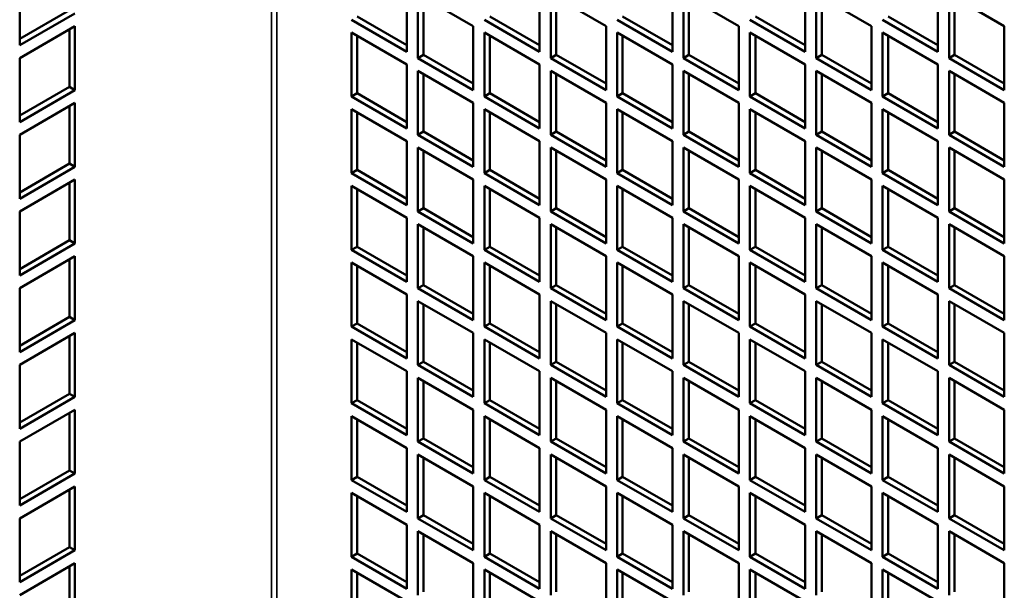
# Model space of a CAD drawing. Extents: x 0 to 17627, y -11807 to 21281.
# Drawn here: x 9153 to 9279, y -3143 to -3070 of the extents above; entities that cross this region are included whole.
import ezdxf

# ---------------------------------------------------------------- set-up
doc = ezdxf.new("R2010")
doc.units = 0
doc.header["$LTSCALE"] = 2
doc.layers.add('Visible (ISO)', color=7, linetype='CONTINUOUS', lineweight=50)
doc.layers.add('Visible Narrow (ISO)', color=7, linetype='CONTINUOUS', lineweight=35)

msp = doc.modelspace()

# ---------------------------------------------------------------- linework, layer by layer
at = {"layer": 'Visible (ISO)'}
for p, q in [((9153.4, -3072.95), (9153.4, -3064.78)), ((9202.9, -3065.6), (9202.9, -3073.77)), ((9219.87, -3065.6), (9219.87, -3073.77)), ((9236.84, -3065.6), (9236.84, -3073.77)), ((9253.81, -3065.6), (9253.81, -3073.77)), ((9270.78, -3065.6), (9270.78, -3073.77)), ((9204.31, -3066.42), (9211.38, -3070.5)), ((9204.31, -3074.58), (9204.31, -3066.42)), ((9205.02, -3066.82), (9205.02, -3074.17)), ((9221.28, -3066.42), (9228.36, -3070.5)), ((9221.28, -3074.58), (9221.28, -3066.42)), ((9221.99, -3066.82), (9221.99, -3074.17)), ((9238.25, -3066.42), (9245.33, -3070.5)), ((9238.25, -3074.58), (9238.25, -3066.42)), ((9238.96, -3066.82), (9238.96, -3074.17)), ((9255.23, -3066.42), (9262.3, -3070.5)), ((9255.23, -3074.58), (9255.23, -3066.42)), ((9255.93, -3066.82), (9255.93, -3074.17)), ((9272.2, -3066.42), (9279.27, -3070.5)), ((9272.2, -3074.58), (9272.2, -3066.42)), ((9272.9, -3066.82), (9272.9, -3074.17)), ((9153.4, -3072.13), (9159.77, -3068.46)), ((9160.47, -3068.87), (9153.4, -3072.95)), ((9202.9, -3073.77), (9195.83, -3069.68)), ((9196.54, -3069.27), (9202.9, -3072.95)), ((9219.87, -3073.77), (9212.8, -3069.68)), ((9213.51, -3069.27), (9219.87, -3072.95)), ((9236.84, -3073.77), (9229.77, -3069.68)), ((9230.48, -3069.27), (9236.84, -3072.95)), ((9253.81, -3073.77), (9246.74, -3069.68)), ((9247.45, -3069.27), (9253.81, -3072.95)), ((9270.78, -3073.77), (9263.71, -3069.68)), ((9264.42, -3069.27), (9270.78, -3072.95)), ((9153.4, -3074.58), (9160.47, -3070.5)), ((9159.77, -3078.26), (9159.77, -3070.91)), ((9160.47, -3070.5), (9160.47, -3078.66)), ((9211.38, -3070.5), (9211.38, -3078.66)), ((9228.36, -3070.5), (9228.36, -3078.66)), ((9245.33, -3070.5), (9245.33, -3078.66)), ((9262.3, -3070.5), (9262.3, -3078.66)), ((9279.27, -3070.5), (9279.27, -3078.66)), ((9195.83, -3071.32), (9202.9, -3075.4)), ((9195.83, -3079.48), (9195.83, -3071.32)), ((9196.54, -3071.72), (9196.54, -3079.07)), ((9212.8, -3071.32), (9219.87, -3075.4)), ((9212.8, -3079.48), (9212.8, -3071.32)), ((9213.51, -3071.72), (9213.51, -3079.07)), ((9229.77, -3071.32), (9236.84, -3075.4)), ((9229.77, -3079.48), (9229.77, -3071.32)), ((9230.48, -3071.72), (9230.48, -3079.07)), ((9246.74, -3071.32), (9253.81, -3075.4)), ((9246.74, -3079.48), (9246.74, -3071.32)), ((9247.45, -3071.72), (9247.45, -3079.07)), ((9263.71, -3071.32), (9270.78, -3075.4)), ((9263.71, -3079.48), (9263.71, -3071.32)), ((9264.42, -3071.72), (9264.42, -3079.07)), ((9153.4, -3082.75), (9153.4, -3074.58)), ((9204.31, -3074.58), (9205.02, -3074.17)), ((9211.38, -3078.66), (9204.31, -3074.58)), ((9205.02, -3074.17), (9211.38, -3077.85)), ((9221.28, -3074.58), (9221.99, -3074.17)), ((9228.36, -3078.66), (9221.28, -3074.58)), ((9221.99, -3074.17), (9228.36, -3077.85)), ((9238.25, -3074.58), (9238.96, -3074.17)), ((9245.33, -3078.66), (9238.25, -3074.58)), ((9238.96, -3074.17), (9245.33, -3077.85)), ((9255.23, -3074.58), (9255.93, -3074.17)), ((9262.3, -3078.66), (9255.23, -3074.58)), ((9255.93, -3074.17), (9262.3, -3077.85)), ((9272.2, -3074.58), (9272.9, -3074.17)), ((9279.27, -3078.66), (9272.2, -3074.58)), ((9272.9, -3074.17), (9279.27, -3077.85)), ((9202.9, -3075.4), (9202.9, -3083.56)), ((9219.87, -3075.4), (9219.87, -3083.56)), ((9236.84, -3075.4), (9236.84, -3083.56)), ((9253.81, -3075.4), (9253.81, -3083.56)), ((9270.78, -3075.4), (9270.78, -3083.56)), ((9204.31, -3076.21), (9211.38, -3080.3)), ((9204.31, -3084.38), (9204.31, -3076.21)), ((9205.02, -3076.62), (9205.02, -3083.97)), ((9221.28, -3076.21), (9228.36, -3080.3)), ((9221.28, -3084.38), (9221.28, -3076.21)), ((9221.99, -3076.62), (9221.99, -3083.97)), ((9238.25, -3076.21), (9245.33, -3080.3)), ((9238.25, -3084.38), (9238.25, -3076.21)), ((9238.96, -3076.62), (9238.96, -3083.97)), ((9255.23, -3076.21), (9262.3, -3080.3)), ((9255.23, -3084.38), (9255.23, -3076.21)), ((9255.93, -3076.62), (9255.93, -3083.97)), ((9272.2, -3076.21), (9279.27, -3080.3)), ((9272.2, -3084.38), (9272.2, -3076.21)), ((9272.9, -3076.62), (9272.9, -3083.97)), ((9153.4, -3081.93), (9159.77, -3078.26)), ((9160.47, -3078.66), (9159.77, -3078.26)), ((9160.47, -3078.66), (9153.4, -3082.75)), ((9195.83, -3079.48), (9196.54, -3079.07)), ((9202.9, -3083.56), (9195.83, -3079.48)), ((9196.54, -3079.07), (9202.9, -3082.75)), ((9212.8, -3079.48), (9213.51, -3079.07)), ((9219.87, -3083.56), (9212.8, -3079.48)), ((9213.51, -3079.07), (9219.87, -3082.75)), ((9229.77, -3079.48), (9230.48, -3079.07)), ((9236.84, -3083.56), (9229.77, -3079.48)), ((9230.48, -3079.07), (9236.84, -3082.75)), ((9246.74, -3079.48), (9247.45, -3079.07)), ((9253.81, -3083.56), (9246.74, -3079.48)), ((9247.45, -3079.07), (9253.81, -3082.75)), ((9263.71, -3079.48), (9264.42, -3079.07)), ((9270.78, -3083.56), (9263.71, -3079.48)), ((9264.42, -3079.07), (9270.78, -3082.75)), ((9153.4, -3084.38), (9160.47, -3080.3)), ((9159.77, -3088.05), (9159.77, -3080.71)), ((9160.47, -3080.3), (9160.47, -3088.46)), ((9195.83, -3081.11), (9202.9, -3085.2)), ((9195.83, -3089.28), (9195.83, -3081.11)), ((9211.38, -3080.3), (9211.38, -3088.46)), ((9212.8, -3081.11), (9219.87, -3085.2)), ((9212.8, -3089.28), (9212.8, -3081.11)), ((9228.36, -3080.3), (9228.36, -3088.46)), ((9229.77, -3081.11), (9236.84, -3085.2)), ((9229.77, -3089.28), (9229.77, -3081.11)), ((9245.33, -3080.3), (9245.33, -3088.46)), ((9246.74, -3081.11), (9253.81, -3085.2)), ((9246.74, -3089.28), (9246.74, -3081.11)), ((9262.3, -3080.3), (9262.3, -3088.46)), ((9263.71, -3081.11), (9270.78, -3085.2)), ((9263.71, -3089.28), (9263.71, -3081.11)), ((9279.27, -3080.3), (9279.27, -3088.46)), ((9196.54, -3081.52), (9196.54, -3088.87)), ((9213.51, -3081.52), (9213.51, -3088.87)), ((9230.48, -3081.52), (9230.48, -3088.87)), ((9247.45, -3081.52), (9247.45, -3088.87)), ((9264.42, -3081.52), (9264.42, -3088.87)), ((9153.4, -3092.54), (9153.4, -3084.38)), ((9204.31, -3084.38), (9205.02, -3083.97)), ((9211.38, -3088.46), (9204.31, -3084.38)), ((9205.02, -3083.97), (9211.38, -3087.65)), ((9221.28, -3084.38), (9221.99, -3083.97)), ((9228.36, -3088.46), (9221.28, -3084.38)), ((9221.99, -3083.97), (9228.36, -3087.65)), ((9238.25, -3084.38), (9238.96, -3083.97)), ((9245.33, -3088.46), (9238.25, -3084.38)), ((9238.96, -3083.97), (9245.33, -3087.65)), ((9255.23, -3084.38), (9255.93, -3083.97)), ((9262.3, -3088.46), (9255.23, -3084.38)), ((9255.93, -3083.97), (9262.3, -3087.65)), ((9272.2, -3084.38), (9272.9, -3083.97)), ((9279.27, -3088.46), (9272.2, -3084.38)), ((9272.9, -3083.97), (9279.27, -3087.65)), ((9202.9, -3085.2), (9202.9, -3093.36)), ((9204.31, -3086.01), (9211.38, -3090.1)), ((9204.31, -3094.18), (9204.31, -3086.01)), ((9219.87, -3085.2), (9219.87, -3093.36)), ((9221.28, -3086.01), (9228.36, -3090.1)), ((9221.28, -3094.18), (9221.28, -3086.01)), ((9236.84, -3085.2), (9236.84, -3093.36)), ((9238.25, -3086.01), (9245.33, -3090.1)), ((9238.25, -3094.18), (9238.25, -3086.01)), ((9253.81, -3085.2), (9253.81, -3093.36)), ((9255.23, -3086.01), (9262.3, -3090.1)), ((9255.23, -3094.18), (9255.23, -3086.01)), ((9270.78, -3085.2), (9270.78, -3093.36)), ((9272.2, -3086.01), (9279.27, -3090.1)), ((9272.2, -3094.18), (9272.2, -3086.01)), ((9205.02, -3086.42), (9205.02, -3093.77)), ((9221.99, -3086.42), (9221.99, -3093.77)), ((9238.96, -3086.42), (9238.96, -3093.77)), ((9255.93, -3086.42), (9255.93, -3093.77)), ((9272.9, -3086.42), (9272.9, -3093.77)), ((9153.4, -3091.73), (9159.77, -3088.05)), ((9160.47, -3088.46), (9153.4, -3092.54)), ((9160.47, -3088.46), (9159.77, -3088.05)), ((9195.83, -3089.28), (9196.54, -3088.87)), ((9202.9, -3093.36), (9195.83, -3089.28)), ((9196.54, -3088.87), (9202.9, -3092.54)), ((9212.8, -3089.28), (9213.51, -3088.87)), ((9219.87, -3093.36), (9212.8, -3089.28)), ((9213.51, -3088.87), (9219.87, -3092.54)), ((9229.77, -3089.28), (9230.48, -3088.87)), ((9236.84, -3093.36), (9229.77, -3089.28)), ((9230.48, -3088.87), (9236.84, -3092.54)), ((9246.74, -3089.28), (9247.45, -3088.87)), ((9253.81, -3093.36), (9246.74, -3089.28)), ((9247.45, -3088.87), (9253.81, -3092.54)), ((9263.71, -3089.28), (9264.42, -3088.87)), ((9270.78, -3093.36), (9263.71, -3089.28)), ((9264.42, -3088.87), (9270.78, -3092.54)), ((9153.4, -3094.18), (9160.47, -3090.1)), ((9159.77, -3097.85), (9159.77, -3090.5)), ((9160.47, -3090.1), (9160.47, -3098.26)), ((9195.83, -3090.91), (9202.9, -3094.99)), ((9195.83, -3099.08), (9195.83, -3090.91)), ((9211.38, -3090.1), (9211.38, -3098.26)), ((9212.8, -3090.91), (9219.87, -3094.99)), ((9212.8, -3099.08), (9212.8, -3090.91)), ((9228.36, -3090.1), (9228.36, -3098.26)), ((9229.77, -3090.91), (9236.84, -3094.99)), ((9229.77, -3099.08), (9229.77, -3090.91)), ((9245.33, -3090.1), (9245.33, -3098.26)), ((9246.74, -3090.91), (9253.81, -3094.99)), ((9246.74, -3099.08), (9246.74, -3090.91)), ((9262.3, -3090.1), (9262.3, -3098.26)), ((9263.71, -3090.91), (9270.78, -3094.99)), ((9263.71, -3099.08), (9263.71, -3090.91)), ((9279.27, -3090.1), (9279.27, -3098.26)), ((9196.54, -3091.32), (9196.54, -3098.67)), ((9213.51, -3091.32), (9213.51, -3098.67)), ((9230.48, -3091.32), (9230.48, -3098.67)), ((9247.45, -3091.32), (9247.45, -3098.67)), ((9264.42, -3091.32), (9264.42, -3098.67)), ((9153.4, -3102.34), (9153.4, -3094.18)), ((9202.9, -3094.99), (9202.9, -3103.16)), ((9204.31, -3094.18), (9205.02, -3093.77)), ((9211.38, -3098.26), (9204.31, -3094.18)), ((9205.02, -3093.77), (9211.38, -3097.44)), ((9219.87, -3094.99), (9219.87, -3103.16)), ((9221.28, -3094.18), (9221.99, -3093.77)), ((9228.36, -3098.26), (9221.28, -3094.18)), ((9221.99, -3093.77), (9228.36, -3097.44)), ((9236.84, -3094.99), (9236.84, -3103.16)), ((9238.25, -3094.18), (9238.96, -3093.77)), ((9245.33, -3098.26), (9238.25, -3094.18)), ((9238.96, -3093.77), (9245.33, -3097.44)), ((9253.81, -3094.99), (9253.81, -3103.16)), ((9255.23, -3094.18), (9255.93, -3093.77)), ((9262.3, -3098.26), (9255.23, -3094.18)), ((9255.93, -3093.77), (9262.3, -3097.44)), ((9270.78, -3094.99), (9270.78, -3103.16)), ((9272.2, -3094.18), (9272.9, -3093.77)), ((9279.27, -3098.26), (9272.2, -3094.18)), ((9272.9, -3093.77), (9279.27, -3097.44)), ((9204.31, -3095.81), (9211.38, -3099.89)), ((9204.31, -3103.98), (9204.31, -3095.81)), ((9205.02, -3096.22), (9205.02, -3103.57)), ((9221.28, -3095.81), (9228.36, -3099.89)), ((9221.28, -3103.98), (9221.28, -3095.81)), ((9221.99, -3096.22), (9221.99, -3103.57)), ((9238.25, -3095.81), (9245.33, -3099.89)), ((9238.25, -3103.98), (9238.25, -3095.81)), ((9238.96, -3096.22), (9238.96, -3103.57)), ((9255.23, -3095.81), (9262.3, -3099.89)), ((9255.23, -3103.98), (9255.23, -3095.81)), ((9255.93, -3096.22), (9255.93, -3103.57)), ((9272.2, -3095.81), (9279.27, -3099.89)), ((9272.2, -3103.98), (9272.2, -3095.81)), ((9272.9, -3096.22), (9272.9, -3103.57)), ((9153.4, -3101.53), (9159.77, -3097.85)), ((9160.47, -3098.26), (9153.4, -3102.34)), ((9160.47, -3098.26), (9159.77, -3097.85)), ((9195.83, -3099.08), (9196.54, -3098.67)), ((9196.54, -3098.67), (9202.9, -3102.34)), ((9212.8, -3099.08), (9213.51, -3098.67)), ((9213.51, -3098.67), (9219.87, -3102.34)), ((9229.77, -3099.08), (9230.48, -3098.67)), ((9230.48, -3098.67), (9236.84, -3102.34)), ((9246.74, -3099.08), (9247.45, -3098.67)), ((9247.45, -3098.67), (9253.81, -3102.34)), ((9263.71, -3099.08), (9264.42, -3098.67)), ((9264.42, -3098.67), (9270.78, -3102.34)), ((9153.4, -3103.98), (9160.47, -3099.89)), ((9160.47, -3099.89), (9160.47, -3108.06)), ((9202.9, -3103.16), (9195.83, -3099.08)), ((9211.38, -3099.89), (9211.38, -3108.06)), ((9219.87, -3103.16), (9212.8, -3099.08)), ((9228.36, -3099.89), (9228.36, -3108.06)), ((9236.84, -3103.16), (9229.77, -3099.08)), ((9245.33, -3099.89), (9245.33, -3108.06)), ((9253.81, -3103.16), (9246.74, -3099.08)), ((9262.3, -3099.89), (9262.3, -3108.06)), ((9270.78, -3103.16), (9263.71, -3099.08)), ((9279.27, -3099.89), (9279.27, -3108.06)), ((9159.77, -3107.65), (9159.77, -3100.3)), ((9195.83, -3100.71), (9202.9, -3104.79)), ((9195.83, -3108.87), (9195.83, -3100.71)), ((9196.54, -3101.12), (9196.54, -3108.47)), ((9212.8, -3100.71), (9219.87, -3104.79)), ((9212.8, -3108.87), (9212.8, -3100.71)), ((9213.51, -3101.12), (9213.51, -3108.47)), ((9229.77, -3100.71), (9236.84, -3104.79)), ((9229.77, -3108.87), (9229.77, -3100.71)), ((9230.48, -3101.12), (9230.48, -3108.47)), ((9246.74, -3100.71), (9253.81, -3104.79)), ((9246.74, -3108.87), (9246.74, -3100.71)), ((9247.45, -3101.12), (9247.45, -3108.47)), ((9263.71, -3100.71), (9270.78, -3104.79)), ((9263.71, -3108.87), (9263.71, -3100.71)), ((9264.42, -3101.12), (9264.42, -3108.47)), ((9204.31, -3103.98), (9205.02, -3103.57)), ((9205.02, -3103.57), (9211.38, -3107.24)), ((9221.28, -3103.98), (9221.99, -3103.57)), ((9221.99, -3103.57), (9228.36, -3107.24)), ((9238.25, -3103.98), (9238.96, -3103.57)), ((9238.96, -3103.57), (9245.33, -3107.24)), ((9255.23, -3103.98), (9255.93, -3103.57)), ((9255.93, -3103.57), (9262.3, -3107.24)), ((9272.2, -3103.98), (9272.9, -3103.57)), ((9272.9, -3103.57), (9279.27, -3107.24)), ((9153.4, -3112.14), (9153.4, -3103.98)), ((9202.9, -3104.79), (9202.9, -3112.96)), ((9211.38, -3108.06), (9204.31, -3103.98)), ((9219.87, -3104.79), (9219.87, -3112.96)), ((9228.36, -3108.06), (9221.28, -3103.98)), ((9236.84, -3104.79), (9236.84, -3112.96)), ((9245.33, -3108.06), (9238.25, -3103.98)), ((9253.81, -3104.79), (9253.81, -3112.96)), ((9262.3, -3108.06), (9255.23, -3103.98)), ((9270.78, -3104.79), (9270.78, -3112.96)), ((9279.27, -3108.06), (9272.2, -3103.98)), ((9204.31, -3105.61), (9211.38, -3109.69)), ((9204.31, -3113.77), (9204.31, -3105.61)), ((9205.02, -3106.02), (9205.02, -3113.37)), ((9221.28, -3105.61), (9228.36, -3109.69)), ((9221.28, -3113.77), (9221.28, -3105.61)), ((9221.99, -3106.02), (9221.99, -3113.37)), ((9238.25, -3105.61), (9245.33, -3109.69)), ((9238.25, -3113.77), (9238.25, -3105.61)), ((9238.96, -3106.02), (9238.96, -3113.37)), ((9255.23, -3105.61), (9262.3, -3109.69)), ((9255.23, -3113.77), (9255.23, -3105.61)), ((9255.93, -3106.02), (9255.93, -3113.37)), ((9272.2, -3105.61), (9279.27, -3109.69)), ((9272.2, -3113.77), (9272.2, -3105.61)), ((9272.9, -3106.02), (9272.9, -3113.37)), ((9153.4, -3111.32), (9159.77, -3107.65)), ((9160.47, -3108.06), (9153.4, -3112.14)), ((9160.47, -3108.06), (9159.77, -3107.65)), ((9195.83, -3108.87), (9196.54, -3108.47)), ((9196.54, -3108.47), (9202.9, -3112.14)), ((9212.8, -3108.87), (9213.51, -3108.47)), ((9213.51, -3108.47), (9219.87, -3112.14)), ((9229.77, -3108.87), (9230.48, -3108.47)), ((9230.48, -3108.47), (9236.84, -3112.14)), ((9246.74, -3108.87), (9247.45, -3108.47)), ((9247.45, -3108.47), (9253.81, -3112.14)), ((9263.71, -3108.87), (9264.42, -3108.47)), ((9264.42, -3108.47), (9270.78, -3112.14)), ((9153.4, -3113.77), (9160.47, -3109.69)), ((9159.77, -3117.45), (9159.77, -3110.1)), ((9160.47, -3109.69), (9160.47, -3117.86)), ((9202.9, -3112.96), (9195.83, -3108.87)), ((9211.38, -3109.69), (9211.38, -3117.86)), ((9219.87, -3112.96), (9212.8, -3108.87)), ((9228.36, -3109.69), (9228.36, -3117.86)), ((9236.84, -3112.96), (9229.77, -3108.87)), ((9245.33, -3109.69), (9245.33, -3117.86)), ((9253.81, -3112.96), (9246.74, -3108.87)), ((9262.3, -3109.69), (9262.3, -3117.86)), ((9270.78, -3112.96), (9263.71, -3108.87)), ((9279.27, -3109.69), (9279.27, -3117.86)), ((9195.83, -3110.51), (9202.9, -3114.59)), ((9195.83, -3118.67), (9195.83, -3110.51)), ((9196.54, -3110.92), (9196.54, -3118.26)), ((9212.8, -3110.51), (9219.87, -3114.59)), ((9212.8, -3118.67), (9212.8, -3110.51)), ((9213.51, -3110.92), (9213.51, -3118.26)), ((9229.77, -3110.51), (9236.84, -3114.59)), ((9229.77, -3118.67), (9229.77, -3110.51)), ((9230.48, -3110.92), (9230.48, -3118.26)), ((9246.74, -3110.51), (9253.81, -3114.59)), ((9246.74, -3118.67), (9246.74, -3110.51)), ((9247.45, -3110.92), (9247.45, -3118.26)), ((9263.71, -3110.51), (9270.78, -3114.59)), ((9263.71, -3118.67), (9263.71, -3110.51)), ((9264.42, -3110.92), (9264.42, -3118.26)), ((9153.4, -3121.94), (9153.4, -3113.77)), ((9204.31, -3113.77), (9205.02, -3113.37)), ((9211.38, -3117.86), (9204.31, -3113.77)), ((9205.02, -3113.37), (9211.38, -3117.04)), ((9221.28, -3113.77), (9221.99, -3113.37)), ((9228.36, -3117.86), (9221.28, -3113.77)), ((9221.99, -3113.37), (9228.36, -3117.04)), ((9238.25, -3113.77), (9238.96, -3113.37)), ((9245.33, -3117.86), (9238.25, -3113.77)), ((9238.96, -3113.37), (9245.33, -3117.04)), ((9255.23, -3113.77), (9255.93, -3113.37)), ((9262.3, -3117.86), (9255.23, -3113.77)), ((9255.93, -3113.37), (9262.3, -3117.04)), ((9272.2, -3113.77), (9272.9, -3113.37)), ((9279.27, -3117.86), (9272.2, -3113.77)), ((9272.9, -3113.37), (9279.27, -3117.04)), ((9202.9, -3114.59), (9202.9, -3122.75)), ((9219.87, -3114.59), (9219.87, -3122.75)), ((9236.84, -3114.59), (9236.84, -3122.75)), ((9253.81, -3114.59), (9253.81, -3122.75)), ((9270.78, -3114.59), (9270.78, -3122.75)), ((9204.31, -3115.41), (9211.38, -3119.49)), ((9204.31, -3123.57), (9204.31, -3115.41)), ((9205.02, -3115.81), (9205.02, -3123.16)), ((9221.28, -3115.41), (9228.36, -3119.49)), ((9221.28, -3123.57), (9221.28, -3115.41)), ((9221.99, -3115.81), (9221.99, -3123.16)), ((9238.25, -3115.41), (9245.33, -3119.49)), ((9238.25, -3123.57), (9238.25, -3115.41)), ((9238.96, -3115.81), (9238.96, -3123.16)), ((9255.23, -3115.41), (9262.3, -3119.49)), ((9255.23, -3123.57), (9255.23, -3115.41)), ((9255.93, -3115.81), (9255.93, -3123.16)), ((9272.2, -3115.41), (9279.27, -3119.49)), ((9272.2, -3123.57), (9272.2, -3115.41)), ((9272.9, -3115.81), (9272.9, -3123.16)), ((9153.4, -3121.12), (9159.77, -3117.45)), ((9160.47, -3117.86), (9159.77, -3117.45)), ((9160.47, -3117.86), (9153.4, -3121.94)), ((9195.83, -3118.67), (9196.54, -3118.26)), ((9202.9, -3122.75), (9195.83, -3118.67)), ((9196.54, -3118.26), (9202.9, -3121.94)), ((9212.8, -3118.67), (9213.51, -3118.26)), ((9219.87, -3122.75), (9212.8, -3118.67)), ((9213.51, -3118.26), (9219.87, -3121.94)), ((9229.77, -3118.67), (9230.48, -3118.26)), ((9236.84, -3122.75), (9229.77, -3118.67)), ((9230.48, -3118.26), (9236.84, -3121.94)), ((9246.74, -3118.67), (9247.45, -3118.26)), ((9253.81, -3122.75), (9246.74, -3118.67)), ((9247.45, -3118.26), (9253.81, -3121.94)), ((9263.71, -3118.67), (9264.42, -3118.26)), ((9270.78, -3122.75), (9263.71, -3118.67)), ((9264.42, -3118.26), (9270.78, -3121.94)), ((9153.4, -3123.57), (9160.47, -3119.49)), ((9159.77, -3127.25), (9159.77, -3119.9)), ((9160.47, -3119.49), (9160.47, -3127.65)), ((9211.38, -3119.49), (9211.38, -3127.65)), ((9228.36, -3119.49), (9228.36, -3127.65)), ((9245.33, -3119.49), (9245.33, -3127.65)), ((9262.3, -3119.49), (9262.3, -3127.65)), ((9279.27, -3119.49), (9279.27, -3127.65)), ((9195.83, -3120.31), (9202.9, -3124.39)), ((9195.83, -3128.47), (9195.83, -3120.31)), ((9196.54, -3120.71), (9196.54, -3128.06)), ((9212.8, -3120.31), (9219.87, -3124.39)), ((9212.8, -3128.47), (9212.8, -3120.31)), ((9213.51, -3120.71), (9213.51, -3128.06)), ((9229.77, -3120.31), (9236.84, -3124.39)), ((9229.77, -3128.47), (9229.77, -3120.31)), ((9230.48, -3120.71), (9230.48, -3128.06)), ((9246.74, -3120.31), (9253.81, -3124.39)), ((9246.74, -3128.47), (9246.74, -3120.31)), ((9247.45, -3120.71), (9247.45, -3128.06)), ((9263.71, -3120.31), (9270.78, -3124.39)), ((9263.71, -3128.47), (9263.71, -3120.31)), ((9264.42, -3120.71), (9264.42, -3128.06)), ((9153.4, -3131.74), (9153.4, -3123.57)), ((9204.31, -3123.57), (9205.02, -3123.16)), ((9211.38, -3127.65), (9204.31, -3123.57)), ((9205.02, -3123.16), (9211.38, -3126.84)), ((9221.28, -3123.57), (9221.99, -3123.16)), ((9228.36, -3127.65), (9221.28, -3123.57)), ((9221.99, -3123.16), (9228.36, -3126.84)), ((9238.25, -3123.57), (9238.96, -3123.16)), ((9245.33, -3127.65), (9238.25, -3123.57)), ((9238.96, -3123.16), (9245.33, -3126.84)), ((9255.23, -3123.57), (9255.93, -3123.16)), ((9262.3, -3127.65), (9255.23, -3123.57)), ((9255.93, -3123.16), (9262.3, -3126.84)), ((9272.2, -3123.57), (9272.9, -3123.16)), ((9279.27, -3127.65), (9272.2, -3123.57)), ((9272.9, -3123.16), (9279.27, -3126.84)), ((9202.9, -3124.39), (9202.9, -3132.55)), ((9204.31, -3125.2), (9211.38, -3129.29)), ((9204.31, -3133.37), (9204.31, -3125.2)), ((9219.87, -3124.39), (9219.87, -3132.55)), ((9221.28, -3125.2), (9228.36, -3129.29)), ((9221.28, -3133.37), (9221.28, -3125.2)), ((9236.84, -3124.39), (9236.84, -3132.55)), ((9238.25, -3125.2), (9245.33, -3129.29)), ((9238.25, -3133.37), (9238.25, -3125.2)), ((9253.81, -3124.39), (9253.81, -3132.55)), ((9255.23, -3125.2), (9262.3, -3129.29)), ((9255.23, -3133.37), (9255.23, -3125.2)), ((9270.78, -3124.39), (9270.78, -3132.55)), ((9272.2, -3125.2), (9279.27, -3129.29)), ((9272.2, -3133.37), (9272.2, -3125.2)), ((9205.02, -3125.61), (9205.02, -3132.96)), ((9221.99, -3125.61), (9221.99, -3132.96)), ((9238.96, -3125.61), (9238.96, -3132.96)), ((9255.93, -3125.61), (9255.93, -3132.96)), ((9272.9, -3125.61), (9272.9, -3132.96)), ((9153.4, -3130.92), (9159.77, -3127.25)), ((9160.47, -3127.65), (9153.4, -3131.74)), ((9160.47, -3127.65), (9159.77, -3127.25)), ((9195.83, -3128.47), (9196.54, -3128.06)), ((9202.9, -3132.55), (9195.83, -3128.47)), ((9196.54, -3128.06), (9202.9, -3131.74)), ((9212.8, -3128.47), (9213.51, -3128.06)), ((9219.87, -3132.55), (9212.8, -3128.47)), ((9213.51, -3128.06), (9219.87, -3131.74)), ((9229.77, -3128.47), (9230.48, -3128.06)), ((9236.84, -3132.55), (9229.77, -3128.47)), ((9230.48, -3128.06), (9236.84, -3131.74)), ((9246.74, -3128.47), (9247.45, -3128.06)), ((9253.81, -3132.55), (9246.74, -3128.47)), ((9247.45, -3128.06), (9253.81, -3131.74)), ((9263.71, -3128.47), (9264.42, -3128.06)), ((9270.78, -3132.55), (9263.71, -3128.47)), ((9264.42, -3128.06), (9270.78, -3131.74)), ((9153.4, -3133.37), (9160.47, -3129.29)), ((9159.77, -3137.04), (9159.77, -3129.7)), ((9160.47, -3129.29), (9160.47, -3137.45)), ((9195.83, -3130.1), (9202.9, -3134.19)), ((9195.83, -3138.27), (9195.83, -3130.1)), ((9211.38, -3129.29), (9211.38, -3137.45)), ((9212.8, -3130.1), (9219.87, -3134.19)), ((9212.8, -3138.27), (9212.8, -3130.1)), ((9228.36, -3129.29), (9228.36, -3137.45)), ((9229.77, -3130.1), (9236.84, -3134.19)), ((9229.77, -3138.27), (9229.77, -3130.1)), ((9245.33, -3129.29), (9245.33, -3137.45)), ((9246.74, -3130.1), (9253.81, -3134.19)), ((9246.74, -3138.27), (9246.74, -3130.1)), ((9262.3, -3129.29), (9262.3, -3137.45)), ((9263.71, -3130.1), (9270.78, -3134.19)), ((9263.71, -3138.27), (9263.71, -3130.1)), ((9279.27, -3129.29), (9279.27, -3137.45)), ((9196.54, -3130.51), (9196.54, -3137.86)), ((9213.51, -3130.51), (9213.51, -3137.86)), ((9230.48, -3130.51), (9230.48, -3137.86)), ((9247.45, -3130.51), (9247.45, -3137.86)), ((9264.42, -3130.51), (9264.42, -3137.86)), ((9153.4, -3141.53), (9153.4, -3133.37)), ((9204.31, -3133.37), (9205.02, -3132.96)), ((9211.38, -3137.45), (9204.31, -3133.37)), ((9205.02, -3132.96), (9211.38, -3136.64)), ((9221.28, -3133.37), (9221.99, -3132.96)), ((9228.36, -3137.45), (9221.28, -3133.37)), ((9221.99, -3132.96), (9228.36, -3136.64)), ((9238.25, -3133.37), (9238.96, -3132.96)), ((9245.33, -3137.45), (9238.25, -3133.37)), ((9238.96, -3132.96), (9245.33, -3136.64)), ((9255.23, -3133.37), (9255.93, -3132.96)), ((9262.3, -3137.45), (9255.23, -3133.37)), ((9255.93, -3132.96), (9262.3, -3136.64)), ((9272.2, -3133.37), (9272.9, -3132.96)), ((9279.27, -3137.45), (9272.2, -3133.37)), ((9272.9, -3132.96), (9279.27, -3136.64)), ((9202.9, -3134.19), (9202.9, -3142.35)), ((9204.31, -3135), (9211.38, -3139.08)), ((9204.31, -3143.17), (9204.31, -3135)), ((9219.87, -3134.19), (9219.87, -3142.35)), ((9221.28, -3135), (9228.36, -3139.08)), ((9221.28, -3143.17), (9221.28, -3135)), ((9236.84, -3134.19), (9236.84, -3142.35)), ((9238.25, -3135), (9245.33, -3139.08)), ((9238.25, -3143.17), (9238.25, -3135)), ((9253.81, -3134.19), (9253.81, -3142.35)), ((9255.23, -3135), (9262.3, -3139.08)), ((9255.23, -3143.17), (9255.23, -3135)), ((9270.78, -3134.19), (9270.78, -3142.35)), ((9272.2, -3135), (9279.27, -3139.08)), ((9272.2, -3143.17), (9272.2, -3135)), ((9205.02, -3135.41), (9205.02, -3142.76)), ((9221.99, -3135.41), (9221.99, -3142.76)), ((9238.96, -3135.41), (9238.96, -3142.76)), ((9255.93, -3135.41), (9255.93, -3142.76)), ((9272.9, -3135.41), (9272.9, -3142.76)), ((9153.4, -3140.72), (9159.77, -3137.04)), ((9160.47, -3137.45), (9153.4, -3141.53)), ((9160.47, -3137.45), (9159.77, -3137.04)), ((9195.83, -3138.27), (9196.54, -3137.86)), ((9202.9, -3142.35), (9195.83, -3138.27)), ((9196.54, -3137.86), (9202.9, -3141.53)), ((9212.8, -3138.27), (9213.51, -3137.86)), ((9219.87, -3142.35), (9212.8, -3138.27)), ((9213.51, -3137.86), (9219.87, -3141.53)), ((9229.77, -3138.27), (9230.48, -3137.86)), ((9236.84, -3142.35), (9229.77, -3138.27)), ((9230.48, -3137.86), (9236.84, -3141.53)), ((9246.74, -3138.27), (9247.45, -3137.86)), ((9253.81, -3142.35), (9246.74, -3138.27)), ((9247.45, -3137.86), (9253.81, -3141.53)), ((9263.71, -3138.27), (9264.42, -3137.86)), ((9270.78, -3142.35), (9263.71, -3138.27)), ((9264.42, -3137.86), (9270.78, -3141.53)), ((9153.4, -3143.17), (9160.47, -3139.08)), ((9159.77, -3146.84), (9159.77, -3139.49)), ((9160.47, -3139.08), (9160.47, -3147.25)), ((9195.83, -3139.9), (9202.9, -3143.98)), ((9195.83, -3148.07), (9195.83, -3139.9)), ((9196.54, -3140.31), (9196.54, -3147.66)), ((9211.38, -3139.08), (9211.38, -3147.25)), ((9212.8, -3139.9), (9219.87, -3143.98)), ((9212.8, -3148.07), (9212.8, -3139.9)), ((9213.51, -3140.31), (9213.51, -3147.66)), ((9228.36, -3139.08), (9228.36, -3147.25)), ((9229.77, -3139.9), (9236.84, -3143.98)), ((9229.77, -3148.07), (9229.77, -3139.9)), ((9230.48, -3140.31), (9230.48, -3147.66)), ((9245.33, -3139.08), (9245.33, -3147.25)), ((9246.74, -3139.9), (9253.81, -3143.98)), ((9246.74, -3148.07), (9246.74, -3139.9)), ((9247.45, -3140.31), (9247.45, -3147.66)), ((9262.3, -3139.08), (9262.3, -3147.25)), ((9263.71, -3139.9), (9270.78, -3143.98)), ((9263.71, -3148.07), (9263.71, -3139.9)), ((9264.42, -3140.31), (9264.42, -3147.66)), ((9279.27, -3139.08), (9279.27, -3147.25))]:
    msp.add_line(p, q, dxfattribs=at)
at = {"layer": 'Visible Narrow (ISO)'}
for p, q in [((9185.58, -3228.76), (9185.58, -2936.8)), ((9186.28, -2936.8), (9186.28, -3229.16))]:
    msp.add_line(p, q, dxfattribs=at)

doc.saveas('drawing.dxf')
